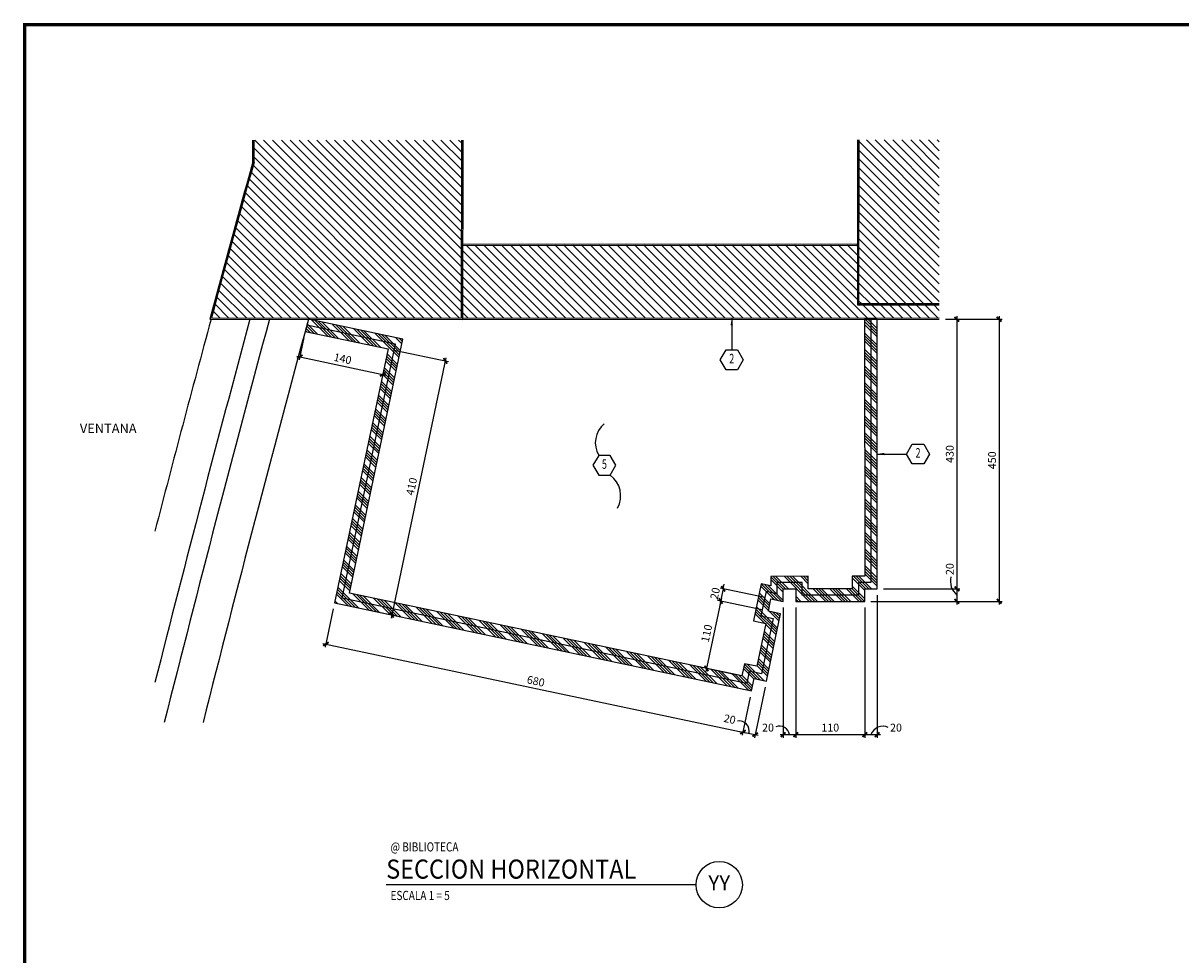
# Model space of a CAD drawing. Extents: x -417 to -14, y 6973 to 7071.
# Drawn here: x -73 to -54, y 7056 to 7071 of the extents above; entities that cross this region are included whole.
import ezdxf
from ezdxf.enums import TextEntityAlignment as Align

# ---------------------------------------------------------------- set-up
doc = ezdxf.new("R2010")
doc.units = 0
doc.header["$MEASUREMENT"] = 0
doc.header["$PDMODE"] = 34
doc.layers.get('0').update_dxf_attribs({"linetype": 'CONTINUOUS'})
doc.layers.get('DEFPOINTS').update_dxf_attribs({"linetype": 'CONTINUOUS'})
for name, color, linetype in [('awamw', 4, 'CONTINUOUS'), ('FLINE', 7, 'CONTINUOUS'), ('ICLSE', 3, 'CONTINUOUS'), ('ITB', 1, 'CONTINUOUS'), ('IWAMW', 2, 'CONTINUOUS'), ('IWANO', 2, 'CONTINUOUS'), ('LTAG', 3, 'CONTINUOUS'), ('MLINE', 3, 'CONTINUOUS'), ('STAG', 2, 'CONTINUOUS'), ('X-AWA', 1, 'CONTINUOUS')]:
    doc.layers.add(name, color=color, linetype=linetype)
doc.styles.add('DIM', font='SIMPLEX.SHX', dxfattribs={"width": 0.65})
doc.styles.add('HELV', font='helv.shx')
doc.styles.add('HEXTAG1', font='SIMPLEX', dxfattribs={"width": 0.7})
doc.styles.add('ROMAND', font='ROMAND.SHX')
doc.styles.add('SIMPLEX', font='SIMPLEX.SHX')
doc.dimstyles.new('1-5', dxfattribs={"dimscale": 0.05, "dimtxt": 2.5, "dimasz": 1.5, "dimexe": 1, "dimexo": 2, "dimgap": 1, "dimtad": 1, "dimdec": 4, "dimlfac": 100, "dimrnd": 10, "dimzin": 12, "dimdsep": 46, "dimtxsty": 'SIMPLEX', "dimblk": 'ARCHTICK', "dimcen": 0.09, "dimdle": 1, "dimclrd": 7, "dimclre": 7, "dimclrt": 2, "dimaunit": 1, "dimadec": 0, "dimazin": 0, "dimtfac": 0.8, "dimtdec": 4, "dimtix": 1, "dimtmove": 2, "dimatfit": 3, "dimldrblk": 'OBLIQUE', "dimfxl": 0, "dimtolj": 1, "dimtzin": 12, "dimarcsym": 0})

# ---------------------------------------------------------------- blocks, each defined once
blk = doc.blocks.new('TAG-HOR')
blk.add_circle((5.314, 0), 0.37)
at = {"layer": 'LTAG', "color": 7}
blk.add_line((4.944, 0), (0, 0), dxfattribs=at)
at = {"layer": 'LTAG', "color": 3, "style": 'HELV'}
blk.add_attdef('TAG1', text='', height=0.305, dxfattribs=at).set_placement((0, 0.249), align=Align.MIDDLE_LEFT)
blk.add_attdef('TAG1', text='', height=0.305, dxfattribs=at).set_placement((5.314, 0), align=Align.MIDDLE)
at = {"layer": 'STAG', "width": 0.8}
for style, p in [('HELV', (0.069, 0.603)), ('ROMAND', (0.069, -0.172))]:
    blk.add_attdef('TAG1', text='', height=0.146, dxfattribs=dict(at, style=style)).set_placement(p, align=Align.MIDDLE_LEFT)
blk = doc.blocks.new('_ARCHTICK')
at = {"color": 1, "linetype": 'ByBlock', "ltscale": 0.5, "const_width": 0.4}
blk.add_lwpolyline([(-0.5, -0.5), (0.5, 0.5)], dxfattribs=at)
blk = doc.blocks.new('*D963')
at = {"layer": 'DEFPOINTS', "color": 0}
for p in [(-68.273, 7066.302), (-66.949, 7066.023), (-67.035, 7065.617)]:
    blk.add_point(p, dxfattribs=at)
at = {"layer": 'FLINE', "color": 7, "lineweight": -2}
for p, q in [((-68.294, 7066.205), (-68.369, 7065.847)), ((-68.408, 7065.906), (-66.986, 7065.606)), ((-66.969, 7065.925), (-67.045, 7065.568))]:
    blk.add_line(p, q, dxfattribs=at)
at = {"layer": 'FLINE', "color": 7, "lineweight": -2, "xscale": 0.07500000000000001, "yscale": 0.07500000000000001, "zscale": 0.07500000000000001}
for p, rotation in [((-68.359, 7065.896), 168.0894491073339), ((-67.035, 7065.617), 348.0894491073338)]:
    blk.add_blockref('_ARCHTICK', p, dxfattribs=dict(at, rotation=rotation))
at = {"layer": 'FLINE', "color": 2, "insert": (-67.674, 7065.866), "char_height": 0.125, "attachment_point": 5, "rotation": 348.0894, "style": 'SIMPLEX'}
blk.add_mtext('\\A1;140', dxfattribs=at)
blk = doc.blocks.new('_OBLIQUE')
at = {"color": 0, "linetype": 'ByBlock'}
blk.add_line((-0.5, -0.5), (0.5, 0.5), dxfattribs=at)
blk = doc.blocks.new('*D964')
at = {"layer": 'DEFPOINTS', "color": 0}
for p in [(-66.949, 7066.023), (-67.803, 7061.973), (-66.891, 7061.78)]:
    blk.add_point(p, dxfattribs=at)
at = {"layer": 'FLINE', "color": 7, "lineweight": -2}
for p, q in [((-66.026, 7065.88), (-66.901, 7061.731)), ((-66.851, 7066.003), (-65.988, 7065.82)), ((-67.705, 7061.952), (-66.842, 7061.77))]:
    blk.add_line(p, q, dxfattribs=at)
at = {"layer": 'FLINE', "color": 7, "lineweight": -2, "xscale": 0.07500000000000001, "yscale": 0.07500000000000001, "zscale": 0.07500000000000001}
for p, rotation in [((-66.036, 7065.831), 78.08944910739142), ((-66.891, 7061.78), 258.0894491073914)]:
    blk.add_blockref('_ARCHTICK', p, dxfattribs=dict(at, rotation=rotation))
at = {"layer": 'FLINE', "color": 2, "insert": (-66.574, 7063.829), "char_height": 0.125, "attachment_point": 5, "rotation": 78.0894, "style": 'SIMPLEX'}
blk.add_mtext('\\A1;410', dxfattribs=at)
blk = doc.blocks.new('*D965')
at = {"layer": 'DEFPOINTS', "color": 0}
for p in [(-67.803, 7061.973), (-61.15, 7060.569), (-61.288, 7059.912)]:
    blk.add_point(p, dxfattribs=at)
at = {"layer": 'FLINE', "color": 7, "lineweight": -2}
for p, q in [((-67.824, 7061.875), (-67.952, 7061.267)), ((-67.991, 7061.326), (-61.239, 7059.902)), ((-61.17, 7060.471), (-61.298, 7059.863))]:
    blk.add_line(p, q, dxfattribs=at)
at = {"layer": 'FLINE', "color": 7, "lineweight": -2, "xscale": 0.07500000000000001, "yscale": 0.07500000000000001, "zscale": 0.07500000000000001}
for p, rotation in [((-67.942, 7061.316), 168.089449107392), ((-61.288, 7059.912), 348.0894491073919)]:
    blk.add_blockref('_ARCHTICK', p, dxfattribs=dict(at, rotation=rotation))
at = {"layer": 'FLINE', "color": 2, "insert": (-64.592, 7060.724), "char_height": 0.125, "attachment_point": 5, "rotation": 348.0894, "style": 'SIMPLEX'}
blk.add_mtext('\\A1;680', dxfattribs=at)
blk = doc.blocks.new('*D966')
at = {"layer": 'DEFPOINTS', "color": 0}
for p in [(-60.913, 7060.724), (-61.15, 7060.569), (-61.092, 7059.871)]:
    blk.add_point(p, dxfattribs=at)
at = {"layer": 'FLINE', "color": 7, "lineweight": -2}
for p, q in [((-60.933, 7060.626), (-61.103, 7059.822)), ((-61.17, 7060.471), (-61.298, 7059.863)), ((-61.337, 7059.923), (-61.044, 7059.861))]:
    blk.add_line(p, q, dxfattribs=at)
at = {"layer": 'FLINE', "color": 7, "lineweight": -2, "xscale": 0.07500000000000001, "yscale": 0.07500000000000001, "zscale": 0.07500000000000001}
for p, rotation in [((-61.288, 7059.912), 168.0894491073919), ((-61.092, 7059.871), 348.0894491073919)]:
    blk.add_blockref('_ARCHTICK', p, dxfattribs=dict(at, rotation=rotation))
at = {"layer": 'FLINE', "color": 2, "insert": (-61.498, 7060.118), "char_height": 0.125, "attachment_point": 5, "rotation": 348.0894, "style": 'SIMPLEX'}
blk.add_mtext('\\A1;20', dxfattribs=at)
blk = doc.blocks.new('*D967')
at = {"layer": 'DEFPOINTS', "color": 0}
for p in [(-60.644, 7061.996), (-60.444, 7061.996), (-60.444, 7059.871)]:
    blk.add_point(p, dxfattribs=at)
at = {"layer": 'FLINE', "color": 7, "lineweight": -2}
for p, q in [((-60.644, 7061.896), (-60.644, 7059.821)), ((-60.444, 7061.896), (-60.444, 7059.821)), ((-60.694, 7059.871), (-60.394, 7059.871))]:
    blk.add_line(p, q, dxfattribs=at)
at = {"layer": 'FLINE', "color": 7, "lineweight": -2, "xscale": 0.07500000000000001, "yscale": 0.07500000000000001, "zscale": 0.07500000000000001, "rotation": 180}
blk.add_blockref('_ARCHTICK', (-60.644, 7059.871), dxfattribs=at)
at = {"layer": 'FLINE', "color": 7, "lineweight": -2, "xscale": 0.07500000000000001, "yscale": 0.07500000000000001, "zscale": 0.07500000000000001}
blk.add_blockref('_ARCHTICK', (-60.444, 7059.871), dxfattribs=at)
at = {"layer": 'FLINE', "color": 2, "insert": (-60.887, 7059.983), "char_height": 0.125, "attachment_point": 5, "style": 'SIMPLEX'}
blk.add_mtext('\\A1;20', dxfattribs=at)
blk = doc.blocks.new('*D968')
at = {"layer": 'DEFPOINTS', "color": 0}
for p in [(-60.444, 7061.996), (-59.344, 7061.996), (-59.344, 7059.871)]:
    blk.add_point(p, dxfattribs=at)
at = {"layer": 'FLINE', "color": 7, "lineweight": -2}
for p, q in [((-60.444, 7061.896), (-60.444, 7059.821)), ((-59.344, 7061.896), (-59.344, 7059.821)), ((-60.494, 7059.871), (-59.294, 7059.871))]:
    blk.add_line(p, q, dxfattribs=at)
at = {"layer": 'FLINE', "color": 7, "lineweight": -2, "xscale": 0.07500000000000001, "yscale": 0.07500000000000001, "zscale": 0.07500000000000001, "rotation": 180}
blk.add_blockref('_ARCHTICK', (-60.444, 7059.871), dxfattribs=at)
at = {"layer": 'FLINE', "color": 7, "lineweight": -2, "xscale": 0.07500000000000001, "yscale": 0.07500000000000001, "zscale": 0.07500000000000001}
blk.add_blockref('_ARCHTICK', (-59.344, 7059.871), dxfattribs=at)
at = {"layer": 'FLINE', "color": 2, "insert": (-59.894, 7059.983), "char_height": 0.125, "attachment_point": 5, "style": 'SIMPLEX'}
blk.add_mtext('\\A1;110', dxfattribs=at)
blk = doc.blocks.new('*D969')
at = {"layer": 'DEFPOINTS', "color": 0}
for p in [(-59.144, 7062.196), (-59.344, 7061.996), (-59.144, 7059.871)]:
    blk.add_point(p, dxfattribs=at)
at = {"layer": 'FLINE', "color": 7, "lineweight": -2}
for p, q in [((-59.144, 7062.096), (-59.144, 7059.821)), ((-59.344, 7061.896), (-59.344, 7059.821)), ((-59.394, 7059.871), (-59.094, 7059.871))]:
    blk.add_line(p, q, dxfattribs=at)
at = {"layer": 'FLINE', "color": 7, "lineweight": -2, "xscale": 0.07500000000000001, "yscale": 0.07500000000000001, "zscale": 0.07500000000000001, "rotation": 180}
blk.add_blockref('_ARCHTICK', (-59.344, 7059.871), dxfattribs=at)
at = {"layer": 'FLINE', "color": 7, "lineweight": -2, "xscale": 0.07500000000000001, "yscale": 0.07500000000000001, "zscale": 0.07500000000000001}
blk.add_blockref('_ARCHTICK', (-59.144, 7059.871), dxfattribs=at)
at = {"layer": 'FLINE', "color": 2, "insert": (-58.845, 7059.983), "char_height": 0.125, "attachment_point": 5, "style": 'SIMPLEX'}
blk.add_mtext('\\A1;20', dxfattribs=at)
blk = doc.blocks.new('*D970')
at = {"layer": 'DEFPOINTS', "color": 0}
for p in [(-58.154, 7066.496), (-59.144, 7062.196), (-57.874, 7062.196)]:
    blk.add_point(p, dxfattribs=at)
at = {"layer": 'FLINE', "color": 7, "lineweight": -2}
for p, q in [((-58.054, 7066.496), (-57.824, 7066.496)), ((-57.874, 7066.546), (-57.874, 7062.146)), ((-59.044, 7062.196), (-57.824, 7062.196))]:
    blk.add_line(p, q, dxfattribs=at)
at = {"layer": 'FLINE', "color": 7, "lineweight": -2, "xscale": 0.07500000000000001, "yscale": 0.07500000000000001, "zscale": 0.07500000000000001}
for p, rotation in [((-57.874, 7066.496), 90), ((-57.874, 7062.196), 270)]:
    blk.add_blockref('_ARCHTICK', p, dxfattribs=dict(at, rotation=rotation))
at = {"layer": 'FLINE', "color": 2, "insert": (-57.987, 7064.346), "char_height": 0.125, "attachment_point": 5, "rotation": 90, "style": 'SIMPLEX'}
blk.add_mtext('\\A1;430', dxfattribs=at)
blk = doc.blocks.new('*D971')
at = {"layer": 'DEFPOINTS', "color": 0}
for p in [(-59.144, 7062.196), (-59.344, 7061.996), (-57.874, 7061.996)]:
    blk.add_point(p, dxfattribs=at)
at = {"layer": 'FLINE', "color": 7, "lineweight": -2}
for p, q in [((-59.044, 7062.196), (-57.824, 7062.196)), ((-57.874, 7062.246), (-57.874, 7061.946)), ((-59.244, 7061.996), (-57.824, 7061.996))]:
    blk.add_line(p, q, dxfattribs=at)
at = {"layer": 'FLINE', "color": 7, "lineweight": -2, "xscale": 0.07500000000000001, "yscale": 0.07500000000000001, "zscale": 0.07500000000000001}
for p, rotation in [((-57.874, 7062.196), 90), ((-57.874, 7061.996), 270)]:
    blk.add_blockref('_ARCHTICK', p, dxfattribs=dict(at, rotation=rotation))
at = {"layer": 'FLINE', "color": 2, "insert": (-57.987, 7062.511), "char_height": 0.125, "attachment_point": 5, "rotation": 90, "style": 'SIMPLEX'}
blk.add_mtext('\\A1;20', dxfattribs=at)
blk = doc.blocks.new('*D972')
at = {"layer": 'DEFPOINTS', "color": 0}
for p in [(-61.643, 7062.002), (-60.84, 7062.037), (-60.881, 7061.841)]:
    blk.add_point(p, dxfattribs=at)
at = {"layer": 'FLINE', "color": 7, "lineweight": -2}
for p, q in [((-60.938, 7062.058), (-61.65, 7062.208)), ((-61.602, 7062.198), (-61.643, 7062.002)), ((-61.602, 7062.198), (-61.586, 7062.271)), ((-60.979, 7061.862), (-61.692, 7062.012)), ((-61.643, 7062.002), (-61.658, 7061.928))]:
    blk.add_line(p, q, dxfattribs=at)
at = {"layer": 'FLINE', "color": 7, "lineweight": -2, "xscale": 0.07500000000000001, "yscale": 0.07500000000000001, "zscale": 0.07500000000000001}
for p, rotation in [((-61.602, 7062.198), 258.0894491027563), ((-61.643, 7062.002), 78.0894491027563)]:
    blk.add_blockref('_ARCHTICK', p, dxfattribs=dict(at, rotation=rotation))
at = {"layer": 'FLINE', "color": 2, "insert": (-61.732, 7062.123), "char_height": 0.125, "attachment_point": 5, "rotation": 78.0894, "style": 'SIMPLEX'}
blk.add_mtext('\\A1;20', dxfattribs=at)
blk = doc.blocks.new('*D973')
at = {"layer": 'DEFPOINTS', "color": 0}
for p in [(-60.881, 7061.841), (-61.87, 7060.926), (-61.304, 7060.806)]:
    blk.add_point(p, dxfattribs=at)
at = {"layer": 'FLINE', "color": 7, "lineweight": -2}
for p, q in [((-61.632, 7062.051), (-61.88, 7060.877)), ((-60.979, 7061.862), (-61.692, 7062.012)), ((-61.402, 7060.827), (-61.919, 7060.936))]:
    blk.add_line(p, q, dxfattribs=at)
at = {"layer": 'FLINE', "color": 7, "lineweight": -2, "xscale": 0.07500000000000001, "yscale": 0.07500000000000001, "zscale": 0.07500000000000001}
for p, rotation in [((-61.643, 7062.002), 78.08944910275633), ((-61.87, 7060.926), 258.0894491027563)]:
    blk.add_blockref('_ARCHTICK', p, dxfattribs=dict(at, rotation=rotation))
at = {"layer": 'FLINE', "color": 2, "insert": (-61.866, 7061.487), "char_height": 0.125, "attachment_point": 5, "rotation": 78.0894, "style": 'SIMPLEX'}
blk.add_mtext('\\A1;110', dxfattribs=at)
blk = doc.blocks.new('ITEMDISC')
at = {"color": 2, "linetype": 'ByBlock'}
blk.add_lwpolyline([(-3.6, 6.24), (-7.21, 0), (-3.6, -6.24), (3.6, -6.24), (7.21, 0), (3.6, 6.24)], close=True, dxfattribs=at)
at = {"color": 2, "linetype": 'ByBlock', "style": 'HEXTAG1', "width": 0.7}
blk.add_attdef('#', text='', height=5.99, dxfattribs=at).set_placement((0, 0), align=Align.MIDDLE)
blk = doc.blocks.new('*D974')
at = {"layer": 'DEFPOINTS', "color": 0}
for p in [(-58.154, 7066.496), (-59.344, 7061.996), (-57.2, 7061.996)]:
    blk.add_point(p, dxfattribs=at)
at = {"layer": 'FLINE', "color": 7, "lineweight": -2}
for p, q in [((-58.054, 7066.496), (-57.15, 7066.496)), ((-57.2, 7066.546), (-57.2, 7061.946)), ((-59.244, 7061.996), (-57.15, 7061.996))]:
    blk.add_line(p, q, dxfattribs=at)
at = {"layer": 'FLINE', "color": 7, "lineweight": -2, "xscale": 0.07500000000000001, "yscale": 0.07500000000000001, "zscale": 0.07500000000000001}
for p, rotation in [((-57.2, 7066.496), 90), ((-57.2, 7061.996), 270)]:
    blk.add_blockref('_ARCHTICK', p, dxfattribs=dict(at, rotation=rotation))
at = {"layer": 'FLINE', "color": 2, "insert": (-57.312, 7064.246), "char_height": 0.125, "attachment_point": 5, "rotation": 90, "style": 'SIMPLEX'}
blk.add_mtext('\\A1;450', dxfattribs=at)
blk = doc.blocks.new('ARWHD-SD')
blk.add_solid([(4.5, -0.75), (4.5, 0.75), (0, 0)])

msp = doc.modelspace()

# ---------------------------------------------------------------- hatches: boundary and pattern name
at = {"layer": 'FLINE'}
h = msp.add_hatch(dxfattribs=at)
h.set_pattern_fill('ANSI34', color=256, scale=0.25, angle=90.019120337, style=0)
h.set_pattern_definition([(135.0191203, (7019.84613, 7098.11844), (-0.1325382696, -0.1326267586), []), (135.0191203, (7019.84611, 7098.16264), (-0.1325382696, -0.1326267586), []), (135.0191203, (7019.8461, 7098.20683), (-0.1325382696, -0.1326267586), []), (135.0191203, (7019.84608, 7098.25103), (-0.1325382696, -0.1326267586), [])])
h.paths.add_polyline_path([(-68.2207392, 7066.49584723), (-68.27313522, 7066.30249834), (-66.94883792, 7066.02317042), (-67.80319739, 7061.97264104), (-61.14959461, 7060.56922731), (-61.10831774, 7060.76492151), (-60.91262354, 7060.72364464), (-60.68560073, 7061.79996273), (-60.88129493, 7061.84123961), (-60.84001805, 7062.03693381), (-60.64432385, 7061.99565693), (-60.6443906, 7062.19565692), (-60.44439061, 7062.19572366), (-60.44432386, 7061.99572368), (-59.34432393, 7061.99609076), (-59.34439067, 7062.19609075), (-59.14439068, 7062.19615749), (-59.14582564, 7066.49615725), (-59.34582563, 7066.49609051), (-59.34445741, 7062.39609074), (-59.5444574, 7062.39602399), (-59.54439066, 7062.19602401), (-60.24439062, 7062.19579041), (-60.24445736, 7062.3957904), (-60.84445733, 7062.39559017), (-60.84440616, 7062.24225991), (-60.99443538, 7062.27390488), (-61.118266, 7061.68682228), (-60.9225718, 7061.64554541), (-61.06704086, 7060.96061571), (-61.26273506, 7061.00189259), (-61.30401194, 7060.80619839), (-67.56622631, 7062.12705837), (-66.71186684, 7066.17758775)])
at = {"layer": 'ICLSE'}
h = msp.add_hatch(dxfattribs=at)
h.set_pattern_fill('_USER', color=8, scale=0.1, angle=135.019120337, style=0, pattern_type=0)
h.set_pattern_definition([(135.0191203, (7019.84613, 7098.11844), (-0.0706870771, -0.0707342712), [])])
h.paths.add_polyline_path([(-65.78123277, 7066.5139651), (-65.77903156, 7069.35281968), (-69.08811213, 7069.3517154), (-69.08799527, 7069.00154561, 0.0017974955), (-69.76884834, 7066.51705704)])
h.paths.add_polyline_path([(-58.15416688, 7066.51648818), (-58.15423643, 7066.72488541), (-59.46106654, 7066.72589871), (-59.46032981, 7067.67605236), (-65.76033333, 7067.67394997), (-65.76123278, 7066.51394961)])
h.paths.add_polyline_path([(-59.44105104, 7066.7458832), (-58.1542431, 7066.74488542), (-58.15511425, 7069.35536388), (-59.43902802, 7069.35493542)])

# ---------------------------------------------------------------- linework, layer by layer
at = {"layer": 'awamw'}
for centre, radius, start, end in [((276.13955692, 6973.06492883), 358.31008644, 164.8849670457, 165.4440414209), ((276.13955692, 6973.06492883), 357.71008644, 164.8590874328, 165.8183554305), ((276.34743697, 6973.0168317), 357.62318465, 164.8473769086, 165.9123131098), ((276.34743697, 6973.0168317), 357.02318465, 164.8213850597, 165.8881134937)]:
    msp.add_arc(centre, radius, start, end, dxfattribs=at)
at = {"layer": 'FLINE'}
for centre, radius, start, end in [((-57.67607804, 7062.32429746), 0.302192, 167.985691167, 229.030683249), ((-61.34682562, 7059.92883733), 0.16087155, 346.615750542, 100.173159955), ((-60.70239353, 7059.84938212), 0.1595357, 7.773419371, 111.999283475), ((-59.05498951, 7059.80357203), 0.20100083, 64.954296446, 160.411439818)]:
    msp.add_arc(centre, radius, start, end, dxfattribs=at)
at = {"layer": 'ITB', "const_width": 0.05118841}
msp.add_lwpolyline([(-19.71448941, 7027.04166094), (-72.7467083, 7027.04166094), (-72.7467083, 7071.19166094), (-19.71448941, 7071.19166094)], dxfattribs=at)
at = {"layer": 'IWAMW'}
msp.add_lwpolyline([(-59.24582564, 7066.49612388), (-59.24442405, 7062.29612411), (-59.44442403, 7062.29605737), (-59.44435729, 7062.09605738), (-60.34435724, 7062.09575704), (-60.34442398, 7062.29575703), (-60.74442396, 7062.29562354), (-60.74436501, 7062.11895842), (-60.91722672, 7062.15541934), (-60.99978046, 7061.76403095), (-60.80408626, 7061.72275407), (-60.9898322, 7060.84213017), (-61.1855264, 7060.88340705), (-61.22680327, 7060.68771285), (-67.68471185, 7062.04984971), (-66.83035238, 7066.10037908), (-68.24695098, 7066.39917569)], dxfattribs=at)
at = {"layer": 'IWANO', "color": 7}
msp.add_lwpolyline([(-70.31501633, 7064.08508524, 0, 0.06232433, 0), (-70.42411389, 7064.26746287, 0, 0, 0), (-70.70999259, 7064.73749052, 0, 0, 0), (-71.18413911, 7064.73749052, 0, 0, 0)], format="xyseb", dxfattribs=at)
at = {"layer": 'MLINE'}
msp.add_lwpolyline([(-68.2207392, 7066.49584723), (-68.27313522, 7066.30249834), (-66.94883792, 7066.02317042), (-67.80319739, 7061.97264104), (-61.14959461, 7060.56922731), (-61.10831774, 7060.76492151), (-61.10831774, 7060.76492151), (-60.91262354, 7060.72364464), (-60.68560073, 7061.79996273), (-60.88129493, 7061.84123961), (-60.84001805, 7062.03693381), (-60.64432385, 7061.99565693), (-60.6443906, 7062.19565692), (-60.44439061, 7062.19572366), (-60.44432386, 7061.99572368), (-60.44432386, 7061.99572368), (-59.34432393, 7061.99609076), (-59.34439067, 7062.19609075), (-59.14439068, 7062.19615749), (-59.14582564, 7066.49615725), (-59.34582563, 7066.49609051), (-59.34445741, 7062.39609074), (-59.5444574, 7062.39602399), (-59.54439066, 7062.19602401), (-60.24439062, 7062.19579041), (-60.24445736, 7062.3957904), (-60.84445733, 7062.39559017), (-60.84440616, 7062.24225991), (-60.99443538, 7062.27390488), (-61.118266, 7061.68682228), (-60.9225718, 7061.64554541), (-61.06704086, 7060.96061571), (-61.26273506, 7061.00189259), (-61.30401194, 7060.80619839), (-67.56622631, 7062.12705837), (-66.71186684, 7066.17758775)], close=True, dxfattribs=at)
at = {"layer": 'STAG'}
for p, q in [((-61.46595207, 7066.51381427), (-61.46595207, 7066.00685474)), ((-59.14510816, 7064.34615737), (-58.67623261, 7064.34615737))]:
    msp.add_line(p, q, dxfattribs=at)
for centre, radius, start, end in [((-63.24056968, 7064.52480282), 0.40201992, 130.552316621, 209.852380736), ((-63.64066591, 7063.6807669), 0.40224294, 330.693829573, 54.338967854)]:
    msp.add_arc(centre, radius, start, end, dxfattribs=at)
at = {"layer": 'X-AWA'}
for p, q in [((-69.10799618, 7069.00426971), (-69.10811213, 7069.35170872)), ((-69.08799527, 7069.00154561), (-69.08811213, 7069.3517154)), ((-65.77903155, 7069.35284186), (-65.78123277, 7066.5139651)), ((-65.75903155, 7069.35282635), (-65.76124829, 7066.4939496)), ((-59.45902803, 7069.35492874), (-59.46106654, 7066.72589871)), ((-59.43902803, 7069.35491324), (-59.44105104, 7066.7458832)), ((-65.76164874, 7067.69394953), (-59.4613903, 7067.69605201)), ((-65.76164207, 7067.67394953), (-59.46138362, 7067.67605201)), ((-59.46106654, 7066.72589871), (-58.15423643, 7066.72488541)), ((-59.44105104, 7066.7458832), (-58.15422092, 7066.7448854)), ((-69.79496261, 7066.49707729), (-65.76124829, 7066.4939496)), ((-69.76884834, 7066.51705704), (-65.78123277, 7066.5139651)), ((-65.76125496, 7066.5139496), (-58.15416688, 7066.51648818)), ((-65.76124829, 7066.4939496), (-58.15416021, 7066.49648818))]:
    msp.add_line(p, q, dxfattribs=at)
for radius, start, end in [(358.31008644, 164.4692750977, 164.8849670457), (358.29008644, 164.4688384185, 164.8807935902)]:
    msp.add_arc((276.1191169, 6973.06492201), radius, start, end, dxfattribs=at)

# ---------------------------------------------------------------- block references
at = {"layer": 'FLINE'}
ref = msp.add_blockref('TAG-HOR', (-66.97917767, 7057.47790101), dxfattribs=at)
ref.add_attrib('TAG1', 'YY', dxfattribs={"layer": 'LTAG', "color": 3, "height": 0.24, "style": 'HELV'}).set_placement((-61.66509704, 7057.47790101), align=Align.MIDDLE)
ref.add_attrib('TAG1', 'SECCION HORIZONTAL', dxfattribs={"layer": 'LTAG', "color": 3, "height": 0.3048014612, "style": 'HELV', "width": 0.9}).set_placement((-66.97917767, 7057.72663474), align=Align.MIDDLE_LEFT)
ref.add_attrib('TAG1', '@ BIBLIOTECA', dxfattribs={"layer": 'STAG', "height": 0.1463047014, "style": 'HELV', "width": 0.8}).set_placement((-66.91029731, 7058.08111327), align=Align.MIDDLE_LEFT)
ref.add_attrib('TAG1', 'ESCALA 1 = 5', dxfattribs={"layer": 'STAG', "height": 0.1463047014, "style": 'ROMAND', "width": 0.8}).set_placement((-66.91029731, 7057.30609791), align=Align.MIDDLE_LEFT)
at = {"layer": 'STAG', "xscale": 0.02540012176814344, "yscale": 0.02540012176814344, "zscale": 0.02540012176818}
for p, rotation in [((-61.46595207, 7066.51381427), 270.0000000000359), ((-59.14510816, 7064.34615737), 3.589128994008206e-11)]:
    msp.add_blockref('ARWHD-SD', p, dxfattribs=dict(at, rotation=rotation))
at = {"layer": 'STAG'}
ref = msp.add_blockref('ITEMDISC', (-61.46595207, 7065.84830014), dxfattribs=dict(at, xscale=-0.02540012176814344, yscale=0.02540012176814344, zscale=0.02540012176818))
ref.add_attrib('#', '2', dxfattribs={"layer": '0', "linetype": 'ByBlock', "height": 0.15225205, "style": 'HEXTAG1', "width": 0.7}).set_placement((-61.46595207, 7065.84830014), align=Align.MIDDLE)
ref = msp.add_blockref('ITEMDISC', (-58.49314952, 7064.34615737), dxfattribs=dict(at, xscale=-0.02540012176814344, yscale=0.02540012176814344, zscale=0.02540012176818))
ref.add_attrib('#', '2', dxfattribs={"layer": '0', "linetype": 'ByBlock', "height": 0.15225205, "style": 'HEXTAG1', "width": 0.7}).set_placement((-58.49314952, 7064.34615737), align=Align.MIDDLE)
ref = msp.add_blockref('ITEMDISC', (-63.49770434, 7064.16613593), dxfattribs=dict(at, xscale=0.02540012176814344, yscale=0.02540012176814344, zscale=0.02540012176818))
ref.add_attrib('#', '5', dxfattribs={"layer": '0', "linetype": 'ByBlock', "height": 0.15225205, "style": 'HEXTAG1', "width": 0.7}).set_placement((-63.49770434, 7064.16613593), align=Align.MIDDLE)

# ---------------------------------------------------------------- texts
at = {"layer": 'IWANO', "color": 7, "insert": (-71.86734192, 7064.83058514), "char_height": 0.15, "width": 1.074, "attachment_point": 1, "style": 'DIM'}
msp.add_mtext('VENTANA', dxfattribs=at)

# ---------------------------------------------------------------- dimensions: what is measured, and where the dimension line sits
at = {"layer": 'FLINE'}
for base, p1, p2, angle, picture, middle in [((-57.19997341, 7061.99609076), (-58.15416021, 7066.49648818), (-59.34432393, 7061.99609076), 90, '*D974', (-57.31247341, 7064.24628947)), ((-57.87421167, 7062.19615749), (-58.15416021, 7066.49648818), (-59.14439068, 7062.19615749), 90, '*D970', (-57.98671167, 7064.34632284)), ((-61.86983373, 7060.92554457), (-60.88129493, 7061.84123961), (-61.30401194, 7060.80619839), 78.089449103, '*D973', (-61.86640031, 7061.48692186))]:
    dim = msp.add_linear_dim(base=base, p1=p1, p2=p2, angle=angle, dimstyle='1-5', dxfattribs=at)
    dim.commit()
    dim.dimension.update_dxf_attribs({"geometry": picture, "text_midpoint": middle})
for p1, p2, distance, picture, middle in [((-68.27313522, 7066.30249834), (-66.94883792, 7066.02317042), -0.41542022, '*D963', (-67.67350457, 7065.86643573)), ((-66.94883792, 7066.02317042), (-67.80319739, 7061.97264104), 0.93247047, '*D964', (-66.57370033, 7063.82867664)), ((-60.84001805, 7062.03693381), (-60.88129493, 7061.84123961), -0.7782714, '*D972', (-61.73225047, 7062.122928)), ((-67.80319739, 7061.97264104), (-61.14959461, 7060.56922731), -0.67144573, '*D965', (-64.59175366, 7060.724022))]:
    dim = msp.add_aligned_dim(p1=p1, p2=p2, distance=distance, dimstyle='1-5', dxfattribs=at)
    dim.commit()
    dim.dimension.update_dxf_attribs({"geometry": picture, "text_midpoint": middle})
for base, p1, p2, angle, picture, middle in [((-57.87421167, 7061.99609076), (-59.14439068, 7062.19615749), (-59.34432393, 7061.99609076), 90, '*D971', (-57.98671167, 7062.51099271)), ((-61.09247632, 7059.87096027), (-61.14959461, 7060.56922731), (-60.91262354, 7060.72364464), 168.089449107, '*D966', (-61.49811858, 7060.11787182))]:
    dim = msp.add_linear_dim(base=base, p1=p1, p2=p2, angle=angle, dimstyle='1-5', dxfattribs=at)
    dim.commit()
    dim.dimension.update_dxf_attribs({"geometry": picture, "text_midpoint": middle, "dimtype": 128})
for base, p1, p2, picture, middle in [((-59.14439068, 7059.87096027), (-59.34432393, 7061.99609076), (-59.14439068, 7062.19615749), '*D969', (-58.84477, 7059.98346027)), ((-60.44432386, 7059.87096027), (-60.64432385, 7061.99565693), (-60.44432386, 7061.99572368), '*D967', (-60.88728241, 7059.98346027))]:
    dim = msp.add_linear_dim(base=base, p1=p1, p2=p2, dimstyle='1-5', dxfattribs=at)
    dim.commit()
    dim.dimension.update_dxf_attribs({"geometry": picture, "text_midpoint": middle, "dimtype": 128})
dim = msp.add_linear_dim(base=(-59.34432393, 7059.87096027), p1=(-60.44432386, 7061.99572368), p2=(-59.34432393, 7061.99609076), dimstyle='1-5', dxfattribs=at)
dim.commit()
dim.dimension.update_dxf_attribs({"geometry": '*D968', "text_midpoint": (-59.8943239, 7059.98346027)})

doc.saveas('drawing.dxf')
